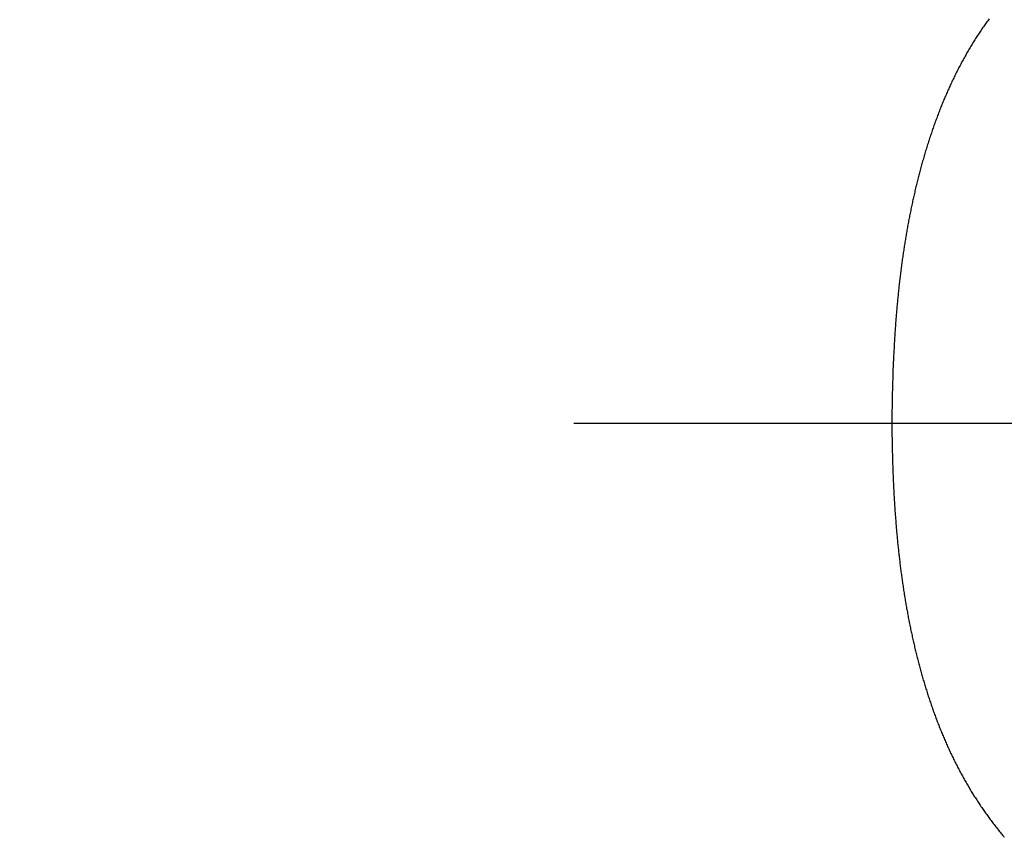
# Model space of a CAD drawing. Extents: x -37 to 265, y -105 to 250.
# Drawn here: x 123 to 124, y -58 to -57 of the extents above; entities that cross this region are included whole.
import ezdxf

# ---------------------------------------------------------------- set-up
doc = ezdxf.new("R2010")
doc.units = 0
doc.header["$MEASUREMENT"] = 0
doc.linetypes.add('CENTER', pattern=[6, 3, -1, 1, -1])
doc.layers.add('PIC33', color=7, linetype='CONTINUOUS')

msp = doc.modelspace()

# ---------------------------------------------------------------- linework, layer by layer
at = {"layer": 'PIC33', "color": 7, "linetype": 'Continuous'}
for p, q in [((123.77262, -57.4031), (123.77194, -57.40403)), ((123.7659, -57.41263), (123.76522, -57.41363)), ((123.76657, -57.41165), (123.7659, -57.41263)), ((123.76725, -57.41067), (123.76657, -57.41165)), ((123.76792, -57.4097), (123.76725, -57.41067)), ((123.76859, -57.40874), (123.76792, -57.4097)), ((123.76926, -57.40779), (123.76859, -57.40874)), ((123.76993, -57.40684), (123.76926, -57.40779)), ((123.7706, -57.4059), (123.76993, -57.40684)), ((123.77127, -57.40497), (123.7706, -57.4059)), ((123.77194, -57.40403), (123.77127, -57.40497)), ((123.75992, -57.42168), (123.75928, -57.42269)), ((123.76057, -57.42066), (123.75992, -57.42168)), ((123.76122, -57.41965), (123.76057, -57.42066)), ((123.76188, -57.41864), (123.76122, -57.41965)), ((123.76254, -57.41763), (123.76188, -57.41864)), ((123.76321, -57.41662), (123.76254, -57.41763)), ((123.76388, -57.41562), (123.76321, -57.41662)), ((123.76455, -57.41462), (123.76388, -57.41562)), ((123.76522, -57.41363), (123.76455, -57.41462)), ((123.75429, -57.43088), (123.75368, -57.43191)), ((123.7549, -57.42984), (123.75429, -57.43088)), ((123.75552, -57.42882), (123.7549, -57.42984)), ((123.75613, -57.42779), (123.75552, -57.42882)), ((123.75676, -57.42677), (123.75613, -57.42779)), ((123.75738, -57.42574), (123.75676, -57.42677)), ((123.75801, -57.42472), (123.75738, -57.42574)), ((123.75864, -57.42371), (123.75801, -57.42472)), ((123.75928, -57.42269), (123.75864, -57.42371)), ((123.74892, -57.44029), (123.74834, -57.44135)), ((123.7495, -57.43923), (123.74892, -57.44029)), ((123.75009, -57.43818), (123.7495, -57.43923)), ((123.75068, -57.43712), (123.75009, -57.43818)), ((123.75128, -57.43608), (123.75068, -57.43712)), ((123.75187, -57.43503), (123.75128, -57.43608)), ((123.75247, -57.43399), (123.75187, -57.43503)), ((123.75308, -57.43295), (123.75247, -57.43399)), ((123.75368, -57.43191), (123.75308, -57.43295)), ((123.74379, -57.44991), (123.74324, -57.45099)), ((123.74435, -57.44883), (123.74379, -57.44991)), ((123.74491, -57.44775), (123.74435, -57.44883)), ((123.74547, -57.44668), (123.74491, -57.44775)), ((123.74604, -57.44561), (123.74547, -57.44668)), ((123.74661, -57.44454), (123.74604, -57.44561)), ((123.74718, -57.44347), (123.74661, -57.44454)), ((123.74776, -57.44241), (123.74718, -57.44347)), ((123.74834, -57.44135), (123.74776, -57.44241)), ((123.73945, -57.45862), (123.73892, -57.45972)), ((123.73998, -57.45752), (123.73945, -57.45862)), ((123.74052, -57.45642), (123.73998, -57.45752)), ((123.74106, -57.45533), (123.74052, -57.45642)), ((123.7416, -57.45424), (123.74106, -57.45533)), ((123.74214, -57.45315), (123.7416, -57.45424)), ((123.74269, -57.45207), (123.74214, -57.45315)), ((123.74324, -57.45099), (123.74269, -57.45207)), ((123.73529, -57.46748), (123.73479, -57.4686)), ((123.7358, -57.46636), (123.73529, -57.46748)), ((123.73632, -57.46525), (123.7358, -57.46636)), ((123.73683, -57.46414), (123.73632, -57.46525)), ((123.73735, -57.46303), (123.73683, -57.46414)), ((123.73787, -57.46192), (123.73735, -57.46303)), ((123.73839, -57.46082), (123.73787, -57.46192)), ((123.73892, -57.45972), (123.73839, -57.46082)), ((123.73133, -57.47648), (123.73085, -57.47762)), ((123.73182, -57.47535), (123.73133, -57.47648)), ((123.7323, -57.47422), (123.73182, -57.47535)), ((123.73279, -57.47309), (123.7323, -57.47422)), ((123.73329, -57.47196), (123.73279, -57.47309)), ((123.73379, -57.47084), (123.73329, -57.47196)), ((123.73429, -57.46972), (123.73379, -57.47084)), ((123.73479, -57.4686), (123.73429, -57.46972)), ((123.7271, -57.48676), (123.72665, -57.48791)), ((123.72756, -57.48561), (123.7271, -57.48676)), ((123.72802, -57.48446), (123.72756, -57.48561)), ((123.72849, -57.48332), (123.72802, -57.48446)), ((123.72895, -57.48217), (123.72849, -57.48332)), ((123.72942, -57.48103), (123.72895, -57.48217)), ((123.72989, -57.47989), (123.72942, -57.48103)), ((123.73037, -57.47875), (123.72989, -57.47989)), ((123.73085, -57.47762), (123.73037, -57.47875)), ((123.72355, -57.496), (123.72312, -57.49717)), ((123.72398, -57.49484), (123.72355, -57.496)), ((123.72442, -57.49368), (123.72398, -57.49484)), ((123.72486, -57.49252), (123.72442, -57.49368)), ((123.7253, -57.49137), (123.72486, -57.49252)), ((123.72575, -57.49021), (123.7253, -57.49137)), ((123.7262, -57.48906), (123.72575, -57.49021)), ((123.72665, -57.48791), (123.7262, -57.48906)), ((123.72059, -57.50417), (123.72018, -57.50535)), ((123.72101, -57.503), (123.72059, -57.50417)), ((123.72142, -57.50183), (123.72101, -57.503)), ((123.72184, -57.50066), (123.72142, -57.50183)), ((123.72227, -57.4995), (123.72184, -57.50066)), ((123.72269, -57.49833), (123.72227, -57.4995)), ((123.72312, -57.49717), (123.72269, -57.49833)), ((123.71738, -57.51359), (123.71699, -57.51478)), ((123.71777, -57.51241), (123.71738, -57.51359)), ((123.71817, -57.51123), (123.71777, -57.51241)), ((123.71857, -57.51005), (123.71817, -57.51123)), ((123.71897, -57.50887), (123.71857, -57.51005)), ((123.71937, -57.5077), (123.71897, -57.50887)), ((123.71977, -57.50652), (123.71937, -57.5077)), ((123.72018, -57.50535), (123.71977, -57.50652)), ((123.71435, -57.52309), (123.71398, -57.52428)), ((123.71472, -57.5219), (123.71435, -57.52309)), ((123.71509, -57.52071), (123.71472, -57.5219)), ((123.71547, -57.51952), (123.71509, -57.52071)), ((123.71584, -57.51833), (123.71547, -57.51952)), ((123.71622, -57.51715), (123.71584, -57.51833)), ((123.71661, -57.51596), (123.71622, -57.51715)), ((123.71699, -57.51478), (123.71661, -57.51596)), ((123.71148, -57.53266), (123.71113, -57.53386)), ((123.71183, -57.53146), (123.71148, -57.53266)), ((123.71218, -57.53026), (123.71183, -57.53146)), ((123.71254, -57.52906), (123.71218, -57.53026)), ((123.71289, -57.52787), (123.71254, -57.52906)), ((123.71325, -57.52667), (123.71289, -57.52787)), ((123.71362, -57.52548), (123.71325, -57.52667)), ((123.71398, -57.52428), (123.71362, -57.52548)), ((123.70911, -57.54108), (123.70878, -57.54228)), ((123.70944, -57.53987), (123.70911, -57.54108)), ((123.70977, -57.53867), (123.70944, -57.53987)), ((123.71011, -57.53746), (123.70977, -57.53867)), ((123.71045, -57.53626), (123.71011, -57.53746)), ((123.71079, -57.53506), (123.71045, -57.53626)), ((123.71113, -57.53386), (123.71079, -57.53506)), ((123.70655, -57.55074), (123.70624, -57.55196)), ((123.70686, -57.54953), (123.70655, -57.55074)), ((123.70717, -57.54832), (123.70686, -57.54953)), ((123.70749, -57.54711), (123.70717, -57.54832)), ((123.70781, -57.5459), (123.70749, -57.54711)), ((123.70813, -57.5447), (123.70781, -57.5459)), ((123.70845, -57.54349), (123.70813, -57.5447)), ((123.70878, -57.54228), (123.70845, -57.54349)), ((123.70414, -57.56045), (123.70385, -57.56166)), ((123.70443, -57.55923), (123.70414, -57.56045)), ((123.70473, -57.55802), (123.70443, -57.55923)), ((123.70502, -57.55681), (123.70473, -57.55802)), ((123.70532, -57.55559), (123.70502, -57.55681)), ((123.70563, -57.55438), (123.70532, -57.55559)), ((123.70593, -57.55317), (123.70563, -57.55438)), ((123.70624, -57.55196), (123.70593, -57.55317)), ((123.70215, -57.56897), (123.70188, -57.57019)), ((123.70243, -57.56775), (123.70215, -57.56897)), ((123.70271, -57.56653), (123.70243, -57.56775)), ((123.70299, -57.56531), (123.70271, -57.56653)), ((123.70327, -57.5641), (123.70299, -57.56531)), ((123.70356, -57.56288), (123.70327, -57.5641)), ((123.70385, -57.56166), (123.70356, -57.56288)), ((123.70002, -57.57874), (123.69976, -57.57996)), ((123.70028, -57.57751), (123.70002, -57.57874)), ((123.70054, -57.57629), (123.70028, -57.57751)), ((123.7008, -57.57507), (123.70054, -57.57629)), ((123.70107, -57.57385), (123.7008, -57.57507)), ((123.70133, -57.57263), (123.70107, -57.57385)), ((123.7016, -57.57141), (123.70133, -57.57263)), ((123.70188, -57.57019), (123.7016, -57.57141)), ((123.69827, -57.58732), (123.69803, -57.58854)), ((123.69851, -57.58609), (123.69827, -57.58732)), ((123.69876, -57.58486), (123.69851, -57.58609)), ((123.69901, -57.58363), (123.69876, -57.58486)), ((123.69926, -57.58241), (123.69901, -57.58363)), ((123.69951, -57.58118), (123.69926, -57.58241)), ((123.69976, -57.57996), (123.69951, -57.58118)), ((123.6964, -57.59716), (123.69618, -57.5984)), ((123.69663, -57.59593), (123.6964, -57.59716)), ((123.69686, -57.5947), (123.69663, -57.59593)), ((123.69709, -57.59347), (123.69686, -57.5947)), ((123.69732, -57.59223), (123.69709, -57.59347)), ((123.69755, -57.591), (123.69732, -57.59223)), ((123.69779, -57.58977), (123.69755, -57.591)), ((123.69803, -57.58854), (123.69779, -57.58977)), ((123.69488, -57.60581), (123.69467, -57.60705)), ((123.69509, -57.60458), (123.69488, -57.60581)), ((123.69531, -57.60334), (123.69509, -57.60458)), ((123.69552, -57.6021), (123.69531, -57.60334)), ((123.69574, -57.60087), (123.69552, -57.6021)), ((123.69596, -57.59963), (123.69574, -57.60087)), ((123.69618, -57.5984), (123.69596, -57.59963)), ((123.69327, -57.61574), (123.69308, -57.61698)), ((123.69346, -57.61449), (123.69327, -57.61574)), ((123.69366, -57.61325), (123.69346, -57.61449)), ((123.69386, -57.61201), (123.69366, -57.61325)), ((123.69406, -57.61077), (123.69386, -57.61201)), ((123.69426, -57.60953), (123.69406, -57.61077)), ((123.69447, -57.60829), (123.69426, -57.60953)), ((123.69467, -57.60705), (123.69447, -57.60829)), ((123.69196, -57.62445), (123.69178, -57.62569)), ((123.69214, -57.6232), (123.69196, -57.62445)), ((123.69232, -57.62196), (123.69214, -57.6232)), ((123.69251, -57.62071), (123.69232, -57.62196)), ((123.6927, -57.61947), (123.69251, -57.62071)), ((123.69289, -57.61822), (123.6927, -57.61947)), ((123.69308, -57.61698), (123.69289, -57.61822)), ((123.69075, -57.63319), (123.69058, -57.63444)), ((123.69091, -57.63194), (123.69075, -57.63319)), ((123.69108, -57.63069), (123.69091, -57.63194)), ((123.69126, -57.62944), (123.69108, -57.63069)), ((123.69143, -57.62819), (123.69126, -57.62944)), ((123.6916, -57.62694), (123.69143, -57.62819)), ((123.69178, -57.62569), (123.6916, -57.62694)), ((123.68947, -57.6432), (123.68932, -57.64445)), ((123.68962, -57.64195), (123.68947, -57.6432)), ((123.68978, -57.64069), (123.68962, -57.64195)), ((123.68994, -57.63944), (123.68978, -57.64069)), ((123.69009, -57.63819), (123.68994, -57.63944)), ((123.69026, -57.63694), (123.69009, -57.63819)), ((123.69042, -57.63569), (123.69026, -57.63694)), ((123.69058, -57.63444), (123.69042, -57.63569)), ((123.68845, -57.65199), (123.68831, -57.65324)), ((123.68859, -57.65073), (123.68845, -57.65199)), ((123.68873, -57.64947), (123.68859, -57.65073)), ((123.68888, -57.64822), (123.68873, -57.64947)), ((123.68902, -57.64696), (123.68888, -57.64822)), ((123.68917, -57.64571), (123.68902, -57.64696)), ((123.68932, -57.64445), (123.68917, -57.64571)), ((123.68751, -57.66079), (123.68739, -57.66205)), ((123.68764, -57.65953), (123.68751, -57.66079)), ((123.68777, -57.65827), (123.68764, -57.65953)), ((123.6879, -57.65702), (123.68777, -57.65827)), ((123.68804, -57.65576), (123.6879, -57.65702)), ((123.68817, -57.6545), (123.68804, -57.65576)), ((123.68831, -57.65324), (123.68817, -57.6545)), ((123.68654, -57.67088), (123.68643, -57.67214)), ((123.68666, -57.66962), (123.68654, -57.67088)), ((123.68678, -57.66836), (123.68666, -57.66962)), ((123.6869, -57.66709), (123.68678, -57.66836)), ((123.68702, -57.66583), (123.6869, -57.66709)), ((123.68714, -57.66457), (123.68702, -57.66583)), ((123.68726, -57.66331), (123.68714, -57.66457)), ((123.68739, -57.66205), (123.68726, -57.66331)), ((123.68578, -57.67972), (123.68568, -57.68099)), ((123.68588, -57.67846), (123.68578, -57.67972)), ((123.68599, -57.6772), (123.68588, -57.67846)), ((123.6861, -57.67593), (123.68599, -57.6772)), ((123.68621, -57.67467), (123.6861, -57.67593)), ((123.68632, -57.67341), (123.68621, -57.67467)), ((123.68643, -57.67214), (123.68632, -57.67341)), ((123.68509, -57.68858), (123.685, -57.68985)), ((123.68518, -57.68732), (123.68509, -57.68858)), ((123.68528, -57.68605), (123.68518, -57.68732)), ((123.68538, -57.68479), (123.68528, -57.68605)), ((123.68547, -57.68352), (123.68538, -57.68479)), ((123.68557, -57.68225), (123.68547, -57.68352)), ((123.68568, -57.68099), (123.68557, -57.68225)), ((123.68447, -57.69746), (123.68439, -57.69872)), ((123.68456, -57.69619), (123.68447, -57.69746)), ((123.68464, -57.69492), (123.68456, -57.69619)), ((123.68473, -57.69365), (123.68464, -57.69492)), ((123.68482, -57.69238), (123.68473, -57.69365)), ((123.68491, -57.69112), (123.68482, -57.69238)), ((123.685, -57.68985), (123.68491, -57.69112)), ((123.68385, -57.70761), (123.68378, -57.70888)), ((123.68392, -57.70634), (123.68385, -57.70761)), ((123.684, -57.70507), (123.68392, -57.70634)), ((123.68407, -57.7038), (123.684, -57.70507)), ((123.68415, -57.70253), (123.68407, -57.7038)), ((123.68423, -57.70126), (123.68415, -57.70253)), ((123.68431, -57.69999), (123.68423, -57.70126)), ((123.68439, -57.69872), (123.68431, -57.69999)), ((123.68338, -57.71651), (123.68331, -57.71778)), ((123.68344, -57.71524), (123.68338, -57.71651)), ((123.68351, -57.71397), (123.68344, -57.71524)), ((123.68357, -57.7127), (123.68351, -57.71397)), ((123.68364, -57.71143), (123.68357, -57.7127)), ((123.68371, -57.71015), (123.68364, -57.71143)), ((123.68378, -57.70888), (123.68371, -57.71015)), ((123.68319, -57.72032), (123.68266, -57.73313)), ((123.68325, -57.71905), (123.68319, -57.72032)), ((123.68331, -57.71778), (123.68325, -57.71905)), ((123.68266, -57.73313), (123.68257, -57.73559)), ((123.68228, -57.74457), (123.68225, -57.74585)), ((123.68232, -57.7433), (123.68228, -57.74457)), ((123.68236, -57.74201), (123.68232, -57.7433)), ((123.6824, -57.74073), (123.68236, -57.74201)), ((123.68244, -57.73945), (123.6824, -57.74073)), ((123.68248, -57.73816), (123.68244, -57.73945)), ((123.68253, -57.73687), (123.68248, -57.73816)), ((123.68257, -57.73559), (123.68253, -57.73687)), ((123.68205, -57.75334), (123.68202, -57.75457)), ((123.68208, -57.75211), (123.68205, -57.75334)), ((123.68211, -57.75087), (123.68208, -57.75211)), ((123.68214, -57.74963), (123.68211, -57.75087)), ((123.68218, -57.74838), (123.68214, -57.74963)), ((123.68221, -57.74711), (123.68218, -57.74838)), ((123.68225, -57.74585), (123.68221, -57.74711)), ((123.68187, -57.76211), (123.68184, -57.76343)), ((123.68189, -57.76081), (123.68187, -57.76211)), ((123.68191, -57.75954), (123.68189, -57.76081)), ((123.68194, -57.75828), (123.68191, -57.75954)), ((123.68197, -57.75704), (123.68194, -57.75828)), ((123.68199, -57.7558), (123.68197, -57.75704)), ((123.68202, -57.75457), (123.68199, -57.7558)), ((123.68173, -57.77189), (123.68171, -57.77331)), ((123.68174, -57.77046), (123.68173, -57.77189)), ((123.68176, -57.76901), (123.68174, -57.77046)), ((123.68178, -57.76758), (123.68176, -57.76901)), ((123.6818, -57.76616), (123.68178, -57.76758)), ((123.68182, -57.76478), (123.6818, -57.76616)), ((123.68184, -57.76343), (123.68182, -57.76478)), ((123.68164, -57.78057), (123.68163, -57.78144)), ((123.68163, -57.78144), (123.68164, -57.7823)), ((123.68165, -57.77958), (123.68164, -57.78057)), ((123.68166, -57.77848), (123.68165, -57.77958)), ((123.68167, -57.77729), (123.68166, -57.77848)), ((123.68168, -57.77602), (123.68167, -57.77729)), ((123.6817, -57.77469), (123.68168, -57.77602)), ((123.68171, -57.77331), (123.6817, -57.77469)), ((123.68164, -57.7823), (123.68165, -57.78327)), ((123.68165, -57.78327), (123.68166, -57.78434)), ((123.68166, -57.78434), (123.68167, -57.78551)), ((123.68167, -57.78551), (123.68168, -57.78675)), ((123.68168, -57.78675), (123.6817, -57.78806)), ((123.6817, -57.78806), (123.68171, -57.78941)), ((123.68171, -57.78941), (123.68173, -57.79079)), ((123.68173, -57.79079), (123.68175, -57.7922)), ((123.68175, -57.7922), (123.68176, -57.79361)), ((123.68176, -57.79361), (123.68178, -57.79502)), ((123.68178, -57.79502), (123.6818, -57.79641)), ((123.6818, -57.79641), (123.68183, -57.79776)), ((123.68183, -57.79776), (123.68185, -57.79908)), ((123.68185, -57.79908), (123.68187, -57.80037)), ((123.68187, -57.80037), (123.6819, -57.80164)), ((123.6819, -57.80164), (123.68192, -57.80289)), ((123.68192, -57.80289), (123.68195, -57.80412)), ((123.68195, -57.80412), (123.68197, -57.80534)), ((123.68197, -57.80534), (123.682, -57.80655)), ((123.682, -57.80655), (123.68203, -57.80775)), ((123.68203, -57.80775), (123.68206, -57.80895)), ((123.68206, -57.80895), (123.68209, -57.81016)), ((123.68209, -57.81016), (123.68212, -57.81137)), ((123.68212, -57.81137), (123.68216, -57.81258)), ((123.68216, -57.81258), (123.68219, -57.81381)), ((123.68219, -57.81381), (123.68223, -57.81504)), ((123.68223, -57.81504), (123.68226, -57.81628)), ((123.68226, -57.81628), (123.6823, -57.81753)), ((123.6823, -57.81753), (123.68234, -57.81878)), ((123.68234, -57.81878), (123.68238, -57.82003)), ((123.68238, -57.82003), (123.68242, -57.82129)), ((123.68242, -57.82129), (123.68246, -57.82255)), ((123.68246, -57.82255), (123.68251, -57.82381)), ((123.68251, -57.82381), (123.68255, -57.82506)), ((123.68255, -57.82506), (123.6826, -57.82632)), ((123.6826, -57.82632), (123.68264, -57.82757)), ((123.68264, -57.82757), (123.68269, -57.82882)), ((123.68269, -57.82882), (123.68274, -57.83007)), ((123.68274, -57.83007), (123.68279, -57.83132)), ((123.68279, -57.83132), (123.68284, -57.83256)), ((123.68284, -57.83256), (123.6829, -57.83381)), ((123.6829, -57.83381), (123.68295, -57.83505)), ((123.68295, -57.83505), (123.68301, -57.83629)), ((123.68301, -57.83629), (123.68306, -57.83753)), ((123.68306, -57.83753), (123.68312, -57.83877)), ((123.68312, -57.83877), (123.68318, -57.84001)), ((123.68318, -57.84001), (123.68324, -57.84126)), ((123.68324, -57.84126), (123.6833, -57.8425)), ((123.6833, -57.8425), (123.68337, -57.84374)), ((123.68337, -57.84374), (123.68343, -57.84498)), ((123.68343, -57.84498), (123.6835, -57.84623)), ((123.6835, -57.84623), (123.68356, -57.84747)), ((123.68356, -57.84747), (123.68363, -57.84871)), ((123.68363, -57.84871), (123.6837, -57.84996)), ((123.6837, -57.84996), (123.68377, -57.8512)), ((123.68377, -57.8512), (123.68385, -57.85245)), ((123.68385, -57.85245), (123.68392, -57.85369)), ((123.68392, -57.85369), (123.68399, -57.85493)), ((123.68399, -57.85493), (123.68407, -57.85618)), ((123.68407, -57.85618), (123.68415, -57.85742)), ((123.68415, -57.85742), (123.68423, -57.85866)), ((123.68423, -57.85866), (123.68431, -57.8599)), ((123.68431, -57.8599), (123.68439, -57.86114)), ((123.68439, -57.86114), (123.68448, -57.86239)), ((123.68448, -57.86239), (123.68456, -57.86363)), ((123.68456, -57.86363), (123.68465, -57.86487)), ((123.68465, -57.86487), (123.68474, -57.86611)), ((123.68474, -57.86611), (123.68482, -57.86735)), ((123.68482, -57.86735), (123.68492, -57.86859)), ((123.68492, -57.86859), (123.68501, -57.86983)), ((123.68501, -57.86983), (123.6851, -57.87107)), ((123.6851, -57.87107), (123.6852, -57.87231)), ((123.6852, -57.87231), (123.68529, -57.87355)), ((123.68529, -57.87355), (123.68539, -57.87479)), ((123.68539, -57.87479), (123.68549, -57.87603)), ((123.68549, -57.87603), (123.68559, -57.87726)), ((123.68559, -57.87726), (123.6857, -57.8785)), ((123.6857, -57.8785), (123.6858, -57.87974)), ((123.6858, -57.87974), (123.68591, -57.88098)), ((123.68591, -57.88098), (123.68602, -57.88222)), ((123.68602, -57.88222), (123.68613, -57.88345)), ((123.68613, -57.88345), (123.68624, -57.88469)), ((123.68624, -57.88469), (123.68635, -57.88593)), ((123.68635, -57.88593), (123.68646, -57.88717)), ((123.68646, -57.88717), (123.68658, -57.8884)), ((123.68658, -57.8884), (123.6867, -57.88964)), ((123.6867, -57.88964), (123.68682, -57.89088)), ((123.68682, -57.89088), (123.68694, -57.89211)), ((123.68694, -57.89211), (123.68706, -57.89335)), ((123.68706, -57.89335), (123.68718, -57.89458)), ((123.68718, -57.89458), (123.68731, -57.89582)), ((123.68731, -57.89582), (123.68744, -57.89705)), ((123.68744, -57.89705), (123.68756, -57.89829)), ((123.68756, -57.89829), (123.6877, -57.89952)), ((123.6877, -57.89952), (123.68783, -57.90075)), ((123.68783, -57.90075), (123.68796, -57.90199)), ((123.68796, -57.90199), (123.6881, -57.90322)), ((123.6881, -57.90322), (123.68824, -57.90445)), ((123.68824, -57.90445), (123.68837, -57.90568)), ((123.68837, -57.90568), (123.68852, -57.90692)), ((123.68852, -57.90692), (123.68866, -57.90815)), ((123.68866, -57.90815), (123.6888, -57.90938)), ((123.6888, -57.90938), (123.68895, -57.91061)), ((123.68895, -57.91061), (123.6891, -57.91184)), ((123.6891, -57.91184), (123.68925, -57.91307)), ((123.68925, -57.91307), (123.6894, -57.9143)), ((123.6894, -57.9143), (123.68955, -57.91553)), ((123.68955, -57.91553), (123.68971, -57.91676)), ((123.68971, -57.91676), (123.68986, -57.91799)), ((123.68986, -57.91799), (123.69002, -57.91922)), ((123.69002, -57.91922), (123.69018, -57.92045)), ((123.69018, -57.92045), (123.69035, -57.92168)), ((123.69035, -57.92168), (123.69051, -57.9229)), ((123.69051, -57.9229), (123.69068, -57.92413)), ((123.69068, -57.92413), (123.69085, -57.92536)), ((123.69085, -57.92536), (123.69102, -57.92658)), ((123.69102, -57.92658), (123.69119, -57.92781)), ((123.69119, -57.92781), (123.69136, -57.92904)), ((123.69136, -57.92904), (123.69154, -57.93026)), ((123.69154, -57.93026), (123.69172, -57.93149)), ((123.69172, -57.93149), (123.6919, -57.93271)), ((123.6919, -57.93271), (123.69208, -57.93394)), ((123.69208, -57.93394), (123.69226, -57.93516)), ((123.69226, -57.93516), (123.69245, -57.93638)), ((123.69245, -57.93638), (123.69263, -57.93761)), ((123.69263, -57.93761), (123.69282, -57.93883)), ((123.69282, -57.93883), (123.69301, -57.94005)), ((123.69301, -57.94005), (123.69321, -57.94127)), ((123.69321, -57.94127), (123.6934, -57.94249)), ((123.6934, -57.94249), (123.6936, -57.94371)), ((123.6936, -57.94371), (123.6938, -57.94494)), ((123.6938, -57.94494), (123.694, -57.94616)), ((123.694, -57.94616), (123.6942, -57.94738)), ((123.6942, -57.94738), (123.69441, -57.94859)), ((123.69441, -57.94859), (123.69462, -57.94981)), ((123.69462, -57.94981), (123.69483, -57.95103)), ((123.69483, -57.95103), (123.69504, -57.95225)), ((123.69504, -57.95225), (123.69525, -57.95347)), ((123.69525, -57.95347), (123.69547, -57.95468)), ((123.69547, -57.95468), (123.69569, -57.9559)), ((123.69569, -57.9559), (123.69591, -57.95712)), ((123.69591, -57.95712), (123.69613, -57.95833)), ((123.69613, -57.95833), (123.69635, -57.95955)), ((123.69635, -57.95955), (123.69658, -57.96076)), ((123.69658, -57.96076), (123.69681, -57.96198)), ((123.69681, -57.96198), (123.69704, -57.96319)), ((123.69704, -57.96319), (123.69727, -57.9644)), ((123.69727, -57.9644), (123.69751, -57.96562)), ((123.69751, -57.96562), (123.69774, -57.96683)), ((123.69774, -57.96683), (123.69798, -57.96804)), ((123.69798, -57.96804), (123.69823, -57.96925)), ((123.69823, -57.96925), (123.69847, -57.97046)), ((123.69847, -57.97046), (123.69871, -57.97167)), ((123.69871, -57.97167), (123.69896, -57.97288)), ((123.69896, -57.97288), (123.69921, -57.97409)), ((123.69921, -57.97409), (123.69947, -57.9753)), ((123.69947, -57.9753), (123.69972, -57.97651)), ((123.69972, -57.97651), (123.69998, -57.97772)), ((123.69998, -57.97772), (123.70024, -57.97892)), ((123.70024, -57.97892), (123.7005, -57.98013)), ((123.7005, -57.98013), (123.70076, -57.98134)), ((123.70076, -57.98134), (123.70103, -57.98254)), ((123.70103, -57.98254), (123.7013, -57.98375)), ((123.7013, -57.98375), (123.70157, -57.98495)), ((123.70157, -57.98495), (123.70184, -57.98616)), ((123.70184, -57.98616), (123.70212, -57.98736)), ((123.70212, -57.98736), (123.7024, -57.98856)), ((123.7024, -57.98856), (123.70268, -57.98976)), ((123.70268, -57.98976), (123.70296, -57.99096)), ((123.70296, -57.99096), (123.70324, -57.99216)), ((123.70324, -57.99216), (123.70353, -57.99336)), ((123.70353, -57.99336), (123.70382, -57.99456)), ((123.70382, -57.99456), (123.70411, -57.99575)), ((123.70411, -57.99575), (123.7044, -57.99695)), ((123.7044, -57.99695), (123.7047, -57.99814)), ((123.7047, -57.99814), (123.70499, -57.99934)), ((123.70499, -57.99934), (123.70529, -58.00053)), ((123.70529, -58.00053), (123.70559, -58.00172)), ((123.70559, -58.00172), (123.7059, -58.00291)), ((123.7059, -58.00291), (123.7062, -58.00409)), ((123.7062, -58.00409), (123.70651, -58.00528)), ((123.70651, -58.00528), (123.70682, -58.00647)), ((123.70682, -58.00647), (123.70714, -58.00765)), ((123.70714, -58.00765), (123.70745, -58.00883)), ((123.70745, -58.00883), (123.70777, -58.01001)), ((123.70777, -58.01001), (123.70809, -58.01119)), ((123.70809, -58.01119), (123.70841, -58.01237)), ((123.70841, -58.01237), (123.70874, -58.01355)), ((123.70874, -58.01355), (123.70906, -58.01473)), ((123.70906, -58.01473), (123.70939, -58.0159)), ((123.70939, -58.0159), (123.70972, -58.01708)), ((123.70972, -58.01708), (123.71006, -58.01825)), ((123.71006, -58.01825), (123.71039, -58.01942)), ((123.71039, -58.01942), (123.71073, -58.02059)), ((123.71073, -58.02059), (123.71107, -58.02176)), ((123.71107, -58.02176), (123.71142, -58.02293)), ((123.71142, -58.02293), (123.71176, -58.02409)), ((123.71176, -58.02409), (123.71211, -58.02526)), ((123.71211, -58.02526), (123.71246, -58.02642)), ((123.71246, -58.02642), (123.71281, -58.02758)), ((123.71281, -58.02758), (123.71317, -58.02874)), ((123.71317, -58.02874), (123.71353, -58.0299)), ((123.71353, -58.0299), (123.71389, -58.03106)), ((123.71389, -58.03106), (123.71425, -58.03222)), ((123.71425, -58.03222), (123.71462, -58.03337)), ((123.71462, -58.03337), (123.71498, -58.03452)), ((123.71498, -58.03452), (123.71535, -58.03568)), ((123.71535, -58.03568), (123.71573, -58.03683)), ((123.71573, -58.03683), (123.7161, -58.03798)), ((123.7161, -58.03798), (123.71648, -58.03913)), ((123.71648, -58.03913), (123.71686, -58.04027)), ((123.71686, -58.04027), (123.71724, -58.04142)), ((123.71724, -58.04142), (123.71763, -58.04256)), ((123.71763, -58.04256), (123.71802, -58.0437)), ((123.71802, -58.0437), (123.71841, -58.04485)), ((123.71841, -58.04485), (123.7188, -58.04599)), ((123.7188, -58.04599), (123.7192, -58.04712)), ((123.7192, -58.04712), (123.7196, -58.04826)), ((123.7196, -58.04826), (123.72, -58.0494)), ((123.72, -58.0494), (123.7204, -58.05053)), ((123.7204, -58.05053), (123.72081, -58.05166)), ((123.72081, -58.05166), (123.72122, -58.05279)), ((123.72122, -58.05279), (123.72163, -58.05392)), ((123.72163, -58.05392), (123.72205, -58.05505)), ((123.72205, -58.05505), (123.72246, -58.05618)), ((123.72246, -58.05618), (123.72288, -58.0573)), ((123.72288, -58.0573), (123.72331, -58.05843)), ((123.72331, -58.05843), (123.72373, -58.05955)), ((123.72373, -58.05955), (123.72416, -58.06067)), ((123.72416, -58.06067), (123.72459, -58.06179)), ((123.72459, -58.06179), (123.72502, -58.06291)), ((123.72502, -58.06291), (123.72546, -58.06402)), ((123.72546, -58.06402), (123.7259, -58.06514)), ((123.7259, -58.06514), (123.72634, -58.06625)), ((123.72634, -58.06625), (123.72679, -58.06736)), ((123.72679, -58.06736), (123.72724, -58.06847)), ((123.72724, -58.06847), (123.72769, -58.06958)), ((123.72769, -58.06958), (123.72814, -58.07069)), ((123.72814, -58.07069), (123.7286, -58.07179)), ((123.7286, -58.07179), (123.72905, -58.0729)), ((123.72905, -58.0729), (123.72952, -58.074)), ((123.72952, -58.074), (123.72998, -58.0751)), ((123.72998, -58.0751), (123.73045, -58.0762)), ((123.73045, -58.0762), (123.73092, -58.07729)), ((123.73092, -58.07729), (123.73139, -58.07839)), ((123.73139, -58.07839), (123.73187, -58.07948)), ((123.73187, -58.07948), (123.73235, -58.08058)), ((123.73235, -58.08058), (123.73283, -58.08167)), ((123.73283, -58.08167), (123.73332, -58.08276)), ((123.73332, -58.08276), (123.7338, -58.08385)), ((123.7338, -58.08385), (123.7343, -58.08493)), ((123.7343, -58.08493), (123.73479, -58.08602)), ((123.73479, -58.08602), (123.73529, -58.0871)), ((123.73529, -58.0871), (123.73579, -58.08818)), ((123.73579, -58.08818), (123.73629, -58.08926)), ((123.73629, -58.08926), (123.7368, -58.09034)), ((123.7368, -58.09034), (123.73731, -58.09141)), ((123.73731, -58.09141), (123.73782, -58.09249)), ((123.73782, -58.09249), (123.73834, -58.09356)), ((123.73834, -58.09356), (123.73886, -58.09463)), ((123.73886, -58.09463), (123.73938, -58.0957)), ((123.73938, -58.0957), (123.73991, -58.09676)), ((123.73991, -58.09676), (123.74044, -58.09783)), ((123.74044, -58.09783), (123.74097, -58.09889)), ((123.74097, -58.09889), (123.74151, -58.09995)), ((123.74151, -58.09995), (123.74205, -58.10101)), ((123.74205, -58.10101), (123.74259, -58.10207)), ((123.74259, -58.10207), (123.74313, -58.10313)), ((123.74313, -58.10313), (123.74368, -58.10418)), ((123.74368, -58.10418), (123.74423, -58.10523)), ((123.74423, -58.10523), (123.74479, -58.10629)), ((123.74479, -58.10629), (123.74535, -58.10733)), ((123.74535, -58.10733), (123.74591, -58.10838)), ((123.74591, -58.10838), (123.74648, -58.10943)), ((123.74648, -58.10943), (123.74704, -58.11047)), ((123.74704, -58.11047), (123.74762, -58.11151)), ((123.74762, -58.11151), (123.74819, -58.11256)), ((123.74819, -58.11256), (123.74877, -58.11359)), ((123.74877, -58.11359), (123.74935, -58.11463)), ((123.74935, -58.11463), (123.74994, -58.11567)), ((123.74994, -58.11567), (123.75052, -58.1167)), ((123.75052, -58.1167), (123.75112, -58.11773)), ((123.75112, -58.11773), (123.75171, -58.11876)), ((123.75171, -58.11876), (123.75231, -58.11979)), ((123.75231, -58.11979), (123.75291, -58.12082)), ((123.75291, -58.12082), (123.75351, -58.12184)), ((123.75351, -58.12184), (123.75412, -58.12286)), ((123.75412, -58.12286), (123.75472, -58.12388)), ((123.75472, -58.12388), (123.75534, -58.1249)), ((123.75534, -58.1249), (123.75595, -58.12591)), ((123.75595, -58.12591), (123.75657, -58.12693)), ((123.75657, -58.12693), (123.75719, -58.12794)), ((123.75719, -58.12794), (123.75782, -58.12895)), ((123.75782, -58.12895), (123.75845, -58.12995)), ((123.75845, -58.12995), (123.75908, -58.13096)), ((123.75908, -58.13096), (123.75972, -58.13196)), ((123.75972, -58.13196), (123.76036, -58.13297)), ((123.76036, -58.13297), (123.76101, -58.13397)), ((123.76101, -58.13397), (123.76166, -58.13497)), ((123.76166, -58.13497), (123.76232, -58.13596)), ((123.76232, -58.13596), (123.76298, -58.13696)), ((123.76298, -58.13696), (123.76364, -58.13795)), ((123.76364, -58.13795), (123.76431, -58.13894)), ((123.76431, -58.13894), (123.76498, -58.13992)), ((123.76498, -58.13992), (123.76565, -58.1409)), ((123.76565, -58.1409), (123.76632, -58.14188)), ((123.76632, -58.14188), (123.76699, -58.14285)), ((123.76699, -58.14285), (123.76766, -58.14381)), ((123.76766, -58.14381), (123.76833, -58.14476)), ((123.76833, -58.14476), (123.769, -58.14571)), ((123.769, -58.14571), (123.76967, -58.14664)), ((123.76967, -58.14664), (123.77033, -58.14757)), ((123.77033, -58.14757), (123.771, -58.14849)), ((123.771, -58.14849), (123.77166, -58.14941)), ((123.77166, -58.14941), (123.77233, -58.15033)), ((123.77233, -58.15033), (123.773, -58.15124)), ((123.773, -58.15124), (123.77369, -58.15216)), ((123.77369, -58.15216), (123.77438, -58.15309)), ((123.77438, -58.15309), (123.77509, -58.15403)), ((123.77509, -58.15403), (123.77581, -58.15498)), ((123.77581, -58.15498), (123.77654, -58.15594)), ((123.77654, -58.15594), (123.7773, -58.15693)), ((123.7773, -58.15693), (123.77808, -58.15793)), ((123.77808, -58.15793), (123.77888, -58.15895)), ((123.77888, -58.15895), (123.77969, -58.15999)), ((123.77969, -58.15999), (123.78051, -58.16102)), ((123.78051, -58.16102), (123.78133, -58.16206)), ((123.78133, -58.16206), (123.78214, -58.16307)), ((123.78214, -58.16307), (123.78293, -58.16406)), ((123.78293, -58.16406), (123.7837, -58.16501)), ((123.7837, -58.16501), (123.78442, -58.16592)), ((123.78442, -58.16592), (123.78511, -58.16677)), ((123.78511, -58.16677), (123.78574, -58.16755)), ((123.78574, -58.16755), (123.78631, -58.16826)), ((123.78631, -58.16826), (123.78682, -58.16888))]:
    msp.add_line(p, q, dxfattribs=at)
at = {"layer": 'PIC33', "color": 7, "linetype": 'CENTER'}
msp.add_line((111.38425, -57.78157), (126.87377, -57.78157), dxfattribs=at)

doc.saveas('drawing.dxf')
